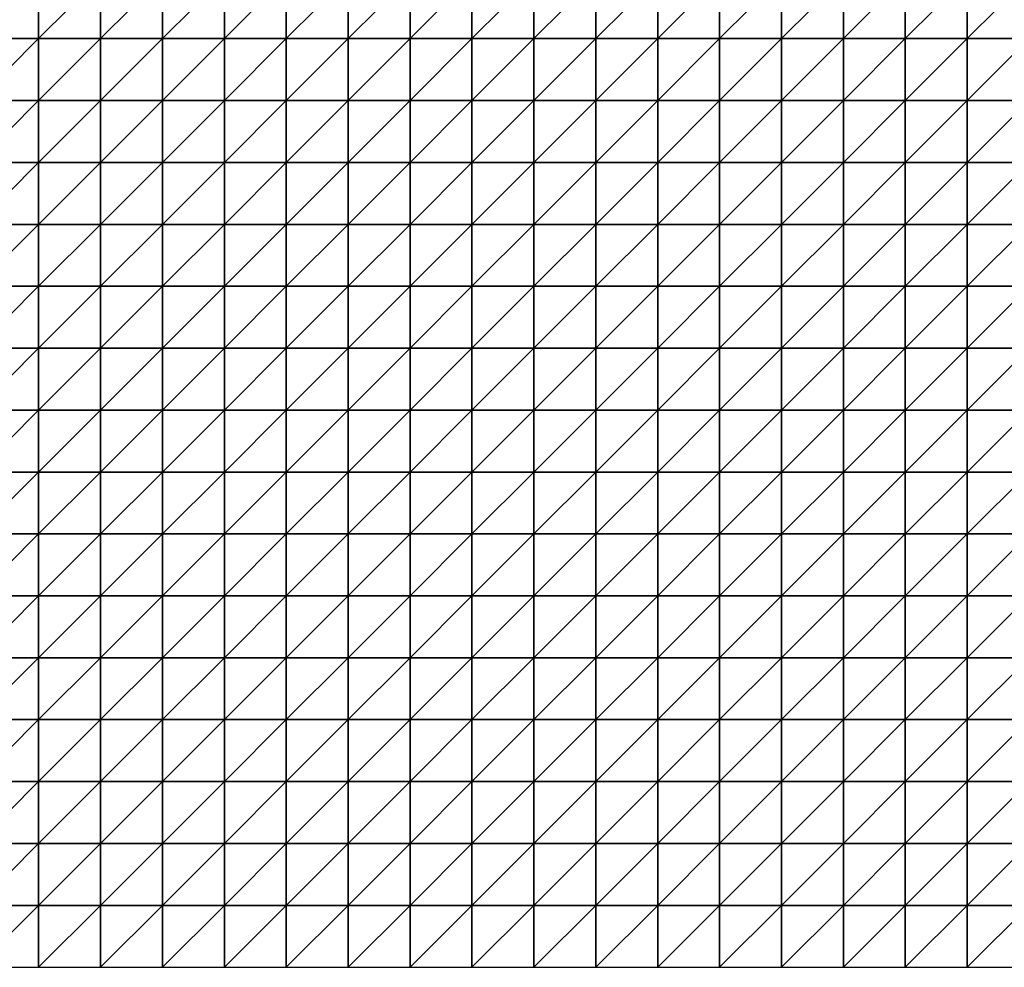
# Model space of a CAD drawing. Units: metres. Extents: x -5 to 5, y -5 to 5.
# Drawn here: x -2.55 to 0.1, y -5 to -2.45 of the extents above; entities that cross this region are included whole.
import ezdxf

# ---------------------------------------------------------------- set-up
doc = ezdxf.new("R2010")
doc.units = ezdxf.units.M
doc.layers.add('72_OFML_INSERT', color=7, linetype='Continuous')
doc.layers.add('72_OFML_ROOM4_D3_R4_GROUND', color=7, linetype='Continuous')

# ---------------------------------------------------------------- blocks, each defined once
blk = doc.blocks.new('72OFML_ROOM431332511850000')
mesh = blk.add_polyface()
corners = [(1.3333, -7), (1.3333, -6.8333), (1.1667, -7), (1.3333, -7.1667), (1.1667, -7.1667), (1.3333, -7.3333), (1.1667, -7.3333), (1.3333, -7.5), (1.1667, -7.5), (1.5, -6.8333), (1.5, -7), (1.5, -7.1667), (1.5, -7.3333), (1.5, -7.5), (1.6667, -6.8333), (1.6667, -7), (1.6667, -7.1667), (1.6667, -7.3333), (1.6667, -7.5), (1.8333, -6.8333), (1.8333, -7), (1.8333, -7.1667), (1.8333, -7.3333), (1.8333, -7.5), (2, -7), (2, -6.8333), (2, -7.1667), (2, -7.3333), (2, -7.5), (2.1667, -7), (2.1667, -6.8333), (2.1667, -7.1667), (2.1667, -7.3333), (2.1667, -7.5), (2.3333, -7), (2.3333, -6.8333), (2.3333, -7.1667), (2.3333, -7.3333), (2.3333, -7.5), (2.5, -7), (2.5, -6.8333), (2.5, -7.1667), (2.5, -7.3333), (2.5, -7.5)]
mesh.append_faces([[corners[k] for k in face] for face in [(0, 9, 1), (3, 10, 0), (5, 11, 3), (7, 12, 5), (10, 14, 9), (11, 15, 10), (12, 16, 11), (13, 17, 12), (15, 19, 14), (16, 20, 15), (17, 21, 16), (18, 22, 17), (21, 24, 20), (22, 26, 21), (23, 27, 22), (26, 29, 24), (27, 31, 26), (28, 32, 27), (31, 34, 29), (32, 36, 31), (33, 37, 32), (36, 39, 34), (37, 41, 36), (38, 42, 37)]], dxfattribs={"vtx0": -1})
mesh.append_faces([[corners[k] for k in face] for face in [(0, 1, 2), (3, 0, 4), (5, 3, 6), (7, 5, 8), (10, 9, 0), (11, 10, 3), (12, 11, 5), (13, 12, 7), (15, 14, 10), (16, 15, 11), (17, 16, 12), (18, 17, 13), (20, 19, 15), (21, 20, 16), (22, 21, 17), (23, 22, 18), (24, 25, 20), (26, 24, 21), (27, 26, 22), (28, 27, 23), (29, 30, 24), (31, 29, 26), (32, 31, 27), (33, 32, 28), (34, 35, 29), (36, 34, 31), (37, 36, 32), (38, 37, 33), (39, 40, 34), (41, 39, 36), (42, 41, 37), (43, 42, 38)]], dxfattribs={"vtx1": -1})
mesh = blk.add_polyface()
corners = [(2.5, -7), (2.6667, -6.8333), (2.5, -6.8333), (2.6667, -7), (2.5, -7.1667), (2.6667, -7.1667), (2.5, -7.3333), (2.6667, -7.3333), (2.5, -7.5), (2.6667, -7.5), (2.8333, -6.8333), (2.8333, -7), (2.8333, -7.1667), (2.8333, -7.3333), (2.8333, -7.5), (3, -6.8333), (3, -7), (3, -7.1667), (3, -7.3333), (3, -7.5), (3.1667, -6.8333), (3.1667, -7), (3.1667, -7.1667), (3.1667, -7.3333), (3.1667, -7.5), (3.3333, -7), (3.3333, -6.8333), (3.3333, -7.1667), (3.3333, -7.3333), (3.3333, -7.5), (3.5, -7), (3.5, -6.8333), (3.5, -7.1667), (3.5, -7.3333), (3.5, -7.5), (3.6667, -7), (3.6667, -6.8333), (3.6667, -7.1667), (3.6667, -7.3333), (3.6667, -7.5), (3.8333, -7), (3.8333, -7.1667), (3.8333, -7.3333)]
mesh.append_faces([[corners[k] for k in face] for face in [(0, 1, 2), (4, 3, 0), (6, 5, 4), (8, 7, 6), (3, 10, 1), (5, 11, 3), (7, 12, 5), (9, 13, 7), (11, 15, 10), (12, 16, 11), (13, 17, 12), (14, 18, 13), (16, 20, 15), (17, 21, 16), (18, 22, 17), (19, 23, 18), (22, 25, 21), (23, 27, 22), (24, 28, 23), (27, 30, 25), (28, 32, 27), (29, 33, 28), (32, 35, 30), (33, 37, 32), (34, 38, 33), (37, 40, 35), (38, 41, 37), (39, 42, 38)]], dxfattribs={"vtx0": -1})
mesh.append_faces([[corners[k] for k in face] for face in [(3, 1, 0), (5, 3, 4), (7, 5, 6), (9, 7, 8), (11, 10, 3), (12, 11, 5), (13, 12, 7), (14, 13, 9), (16, 15, 11), (17, 16, 12), (18, 17, 13), (19, 18, 14), (21, 20, 16), (22, 21, 17), (23, 22, 18), (24, 23, 19), (25, 26, 21), (27, 25, 22), (28, 27, 23), (29, 28, 24), (30, 31, 25), (32, 30, 27), (33, 32, 28), (34, 33, 29), (35, 36, 30), (37, 35, 32), (38, 37, 33), (39, 38, 34)]], dxfattribs={"vtx1": -1})
mesh = blk.add_polyface()
corners = [(3.8333, -7), (3.8333, -6.8333), (3.6667, -7), (3.8333, -7.1667), (3.6667, -7.1667), (3.8333, -7.3333), (3.6667, -7.3333), (3.8333, -7.5), (3.6667, -7.5), (4, -6.8333), (4, -7), (4, -7.1667), (4, -7.3333), (4, -7.5), (4.1667, -6.8333), (4.1667, -7), (4.1667, -7.1667), (4.1667, -7.3333), (4.1667, -7.5), (4.3333, -6.8333), (4.3333, -7), (4.3333, -7.1667), (4.3333, -7.3333), (4.3333, -7.5), (4.5, -7), (4.5, -6.8333), (4.5, -7.1667), (4.5, -7.3333), (4.5, -7.5), (4.6667, -7), (4.6667, -6.8333), (4.6667, -7.1667), (4.6667, -7.3333), (4.6667, -7.5), (4.8333, -7), (4.8333, -6.8333), (4.8333, -7.1667), (4.8333, -7.3333), (4.8333, -7.5), (5, -7), (5, -6.8333), (5, -7.1667), (5, -7.3333), (5, -7.5)]
mesh.append_faces([[corners[k] for k in face] for face in [(0, 9, 1), (3, 10, 0), (5, 11, 3), (7, 12, 5), (10, 14, 9), (11, 15, 10), (12, 16, 11), (13, 17, 12), (15, 19, 14), (16, 20, 15), (17, 21, 16), (18, 22, 17), (21, 24, 20), (22, 26, 21), (23, 27, 22), (26, 29, 24), (27, 31, 26), (28, 32, 27), (31, 34, 29), (32, 36, 31), (33, 37, 32), (36, 39, 34), (37, 41, 36), (38, 42, 37)]], dxfattribs={"vtx0": -1})
mesh.append_faces([[corners[k] for k in face] for face in [(0, 1, 2), (3, 0, 4), (5, 3, 6), (7, 5, 8), (10, 9, 0), (11, 10, 3), (12, 11, 5), (13, 12, 7), (15, 14, 10), (16, 15, 11), (17, 16, 12), (18, 17, 13), (20, 19, 15), (21, 20, 16), (22, 21, 17), (23, 22, 18), (24, 25, 20), (26, 24, 21), (27, 26, 22), (28, 27, 23), (29, 30, 24), (31, 29, 26), (32, 31, 27), (33, 32, 28), (34, 35, 29), (36, 34, 31), (37, 36, 32), (38, 37, 33), (39, 40, 34), (41, 39, 36), (42, 41, 37), (43, 42, 38)]], dxfattribs={"vtx1": -1})
mesh = blk.add_polyface()
corners = [(5, -7), (5.1667, -6.8333), (5, -6.8333), (5.1667, -7), (5, -7.1667), (5.1667, -7.1667), (5, -7.3333), (5.1667, -7.3333), (5, -7.5), (5.1667, -7.5), (5.3333, -6.8333), (5.3333, -7), (5.3333, -7.1667), (5.3333, -7.3333), (5.3333, -7.5), (5.5, -6.8333), (5.5, -7), (5.5, -7.1667), (5.5, -7.3333), (5.5, -7.5), (5.6667, -7), (5.6667, -6.8333), (5.6667, -7.1667), (5.6667, -7.3333), (5.6667, -7.5), (5.8333, -7), (5.8333, -6.8333), (5.8333, -7.1667), (5.8333, -7.3333), (5.8333, -7.5), (6, -6.8333), (6, -7), (6, -7.1667), (6, -7.3333), (6, -7.5), (6.1667, -7), (6.1667, -6.8333), (6.1667, -7.1667), (6.1667, -7.3333), (6.1667, -7.5), (6.3333, -7), (6.3333, -7.1667), (6.3333, -7.3333)]
mesh.append_faces([[corners[k] for k in face] for face in [(0, 1, 2), (4, 3, 0), (6, 5, 4), (8, 7, 6), (3, 10, 1), (5, 11, 3), (7, 12, 5), (9, 13, 7), (11, 15, 10), (12, 16, 11), (13, 17, 12), (14, 18, 13), (17, 20, 16), (18, 22, 17), (19, 23, 18), (22, 25, 20), (23, 27, 22), (24, 28, 23), (25, 30, 26), (27, 31, 25), (28, 32, 27), (29, 33, 28), (32, 35, 31), (33, 37, 32), (34, 38, 33), (37, 40, 35), (38, 41, 37), (39, 42, 38)]], dxfattribs={"vtx0": -1})
mesh.append_faces([[corners[k] for k in face] for face in [(3, 1, 0), (5, 3, 4), (7, 5, 6), (9, 7, 8), (11, 10, 3), (12, 11, 5), (13, 12, 7), (14, 13, 9), (16, 15, 11), (17, 16, 12), (18, 17, 13), (19, 18, 14), (20, 21, 16), (22, 20, 17), (23, 22, 18), (24, 23, 19), (25, 26, 20), (27, 25, 22), (28, 27, 23), (29, 28, 24), (31, 30, 25), (32, 31, 27), (33, 32, 28), (34, 33, 29), (35, 36, 31), (37, 35, 32), (38, 37, 33), (39, 38, 34)]], dxfattribs={"vtx1": -1})
mesh = blk.add_polyface()
corners = [(1.3333, -7.6667), (1.3333, -7.5), (1.1667, -7.6667), (1.3333, -7.8333), (1.1667, -7.8333), (1.3333, -8), (1.1667, -8), (1.5, -7.5), (1.5, -7.6667), (1.5, -7.8333), (1.5, -8), (1.3333, -8.1667), (1.6667, -7.5), (1.6667, -7.6667), (1.6667, -7.8333), (1.6667, -8), (1.5, -8.1667), (1.8333, -7.5), (1.8333, -7.6667), (1.8333, -7.8333), (1.8333, -8), (1.6667, -8.1667), (1.8333, -8.1667), (2, -7.5), (2, -7.6667), (2, -7.8333), (2, -8), (2, -8.1667), (2.1667, -7.5), (2.1667, -7.6667), (2.1667, -7.8333), (2.1667, -8), (2.1667, -8.1667), (2.3333, -7.5), (2.3333, -7.6667), (2.3333, -7.8333), (2.3333, -8), (2.3333, -8.1667), (2.5, -7.5), (2.5, -7.6667), (2.5, -7.8333), (2.5, -8), (2.5, -8.1667)]
mesh.append_faces([[corners[k] for k in face] for face in [(0, 7, 1), (3, 8, 0), (5, 9, 3), (11, 10, 5), (8, 12, 7), (9, 13, 8), (10, 14, 9), (16, 15, 10), (13, 17, 12), (14, 18, 13), (15, 19, 14), (21, 20, 15), (18, 23, 17), (19, 24, 18), (20, 25, 19), (22, 26, 20), (24, 28, 23), (25, 29, 24), (26, 30, 25), (27, 31, 26), (29, 33, 28), (30, 34, 29), (31, 35, 30), (32, 36, 31), (34, 38, 33), (35, 39, 34), (36, 40, 35), (37, 41, 36)]], dxfattribs={"vtx0": -1})
mesh.append_faces([[corners[k] for k in face] for face in [(0, 1, 2), (3, 0, 4), (5, 3, 6), (8, 7, 0), (9, 8, 3), (10, 9, 5), (13, 12, 8), (14, 13, 9), (15, 14, 10), (18, 17, 13), (19, 18, 14), (20, 19, 15), (22, 20, 21), (24, 23, 18), (25, 24, 19), (26, 25, 20), (27, 26, 22), (29, 28, 24), (30, 29, 25), (31, 30, 26), (32, 31, 27), (34, 33, 29), (35, 34, 30), (36, 35, 31), (37, 36, 32), (39, 38, 34), (40, 39, 35), (41, 40, 36), (42, 41, 37)]], dxfattribs={"vtx1": -1})
mesh = blk.add_polyface()
corners = [(2.5, -7.6667), (2.6667, -7.5), (2.5, -7.5), (2.6667, -7.6667), (2.5, -7.8333), (2.6667, -7.8333), (2.5, -8), (2.6667, -8), (2.5, -8.1667), (2.8333, -7.5), (2.8333, -7.6667), (2.8333, -7.8333), (2.8333, -8), (2.6667, -8.1667), (3, -7.5), (3, -7.6667), (3, -7.8333), (3, -8), (2.8333, -8.1667), (3.1667, -7.5), (3.1667, -7.6667), (3.1667, -7.8333), (3.1667, -8), (3, -8.1667), (3.1667, -8.1667), (3.3333, -7.5), (3.3333, -7.6667), (3.3333, -7.8333), (3.3333, -8), (3.3333, -8.1667), (3.5, -7.5), (3.5, -7.6667), (3.5, -7.8333), (3.5, -8), (3.5, -8.1667), (3.6667, -7.5), (3.6667, -7.6667), (3.6667, -7.8333), (3.6667, -8), (3.6667, -8.1667), (3.8333, -7.5), (3.8333, -7.6667), (3.8333, -7.8333), (3.8333, -8)]
mesh.append_faces([[corners[k] for k in face] for face in [(0, 1, 2), (4, 3, 0), (6, 5, 4), (8, 7, 6), (3, 9, 1), (5, 10, 3), (7, 11, 5), (13, 12, 7), (10, 14, 9), (11, 15, 10), (12, 16, 11), (18, 17, 12), (15, 19, 14), (16, 20, 15), (17, 21, 16), (23, 22, 17), (20, 25, 19), (21, 26, 20), (22, 27, 21), (24, 28, 22), (26, 30, 25), (27, 31, 26), (28, 32, 27), (29, 33, 28), (31, 35, 30), (32, 36, 31), (33, 37, 32), (34, 38, 33), (36, 40, 35), (37, 41, 36), (38, 42, 37), (39, 43, 38)]], dxfattribs={"vtx0": -1})
mesh.append_faces([[corners[k] for k in face] for face in [(3, 1, 0), (5, 3, 4), (7, 5, 6), (10, 9, 3), (11, 10, 5), (12, 11, 7), (15, 14, 10), (16, 15, 11), (17, 16, 12), (20, 19, 15), (21, 20, 16), (22, 21, 17), (24, 22, 23), (26, 25, 20), (27, 26, 21), (28, 27, 22), (29, 28, 24), (31, 30, 26), (32, 31, 27), (33, 32, 28), (34, 33, 29), (36, 35, 31), (37, 36, 32), (38, 37, 33), (39, 38, 34)]], dxfattribs={"vtx1": -1})
mesh = blk.add_polyface()
corners = [(3.8333, -7.6667), (3.8333, -7.5), (3.6667, -7.6667), (3.8333, -7.8333), (3.6667, -7.8333), (3.8333, -8), (3.6667, -8), (4, -7.5), (4, -7.6667), (4, -7.8333), (4, -8), (3.8333, -8.1667), (4, -8.1667), (4.1667, -7.5), (4.1667, -7.6667), (4.1667, -7.8333), (4.1667, -8), (4.1667, -8.1667), (4.3333, -7.5), (4.3333, -7.6667), (4.3333, -7.8333), (4.3333, -8), (4.5, -7.5), (4.5, -7.6667), (4.5, -7.8333), (4.5, -8), (4.3333, -8.1667), (4.5, -8.1667), (4.6667, -7.5), (4.6667, -7.6667), (4.6667, -7.8333), (4.6667, -8), (4.6667, -8.1667), (4.8333, -7.5), (4.8333, -7.6667), (4.8333, -7.8333), (4.8333, -8), (5, -7.5), (5, -7.6667), (5, -7.8333), (5, -8), (4.8333, -8.1667), (5, -8.1667)]
mesh.append_faces([[corners[k] for k in face] for face in [(0, 7, 1), (3, 8, 0), (5, 9, 3), (11, 10, 5), (8, 13, 7), (9, 14, 8), (10, 15, 9), (12, 16, 10), (14, 18, 13), (15, 19, 14), (16, 20, 15), (17, 21, 16), (19, 22, 18), (20, 23, 19), (21, 24, 20), (26, 25, 21), (23, 28, 22), (24, 29, 23), (25, 30, 24), (27, 31, 25), (29, 33, 28), (30, 34, 29), (31, 35, 30), (32, 36, 31), (34, 37, 33), (35, 38, 34), (36, 39, 35), (41, 40, 36)]], dxfattribs={"vtx0": -1})
mesh.append_faces([[corners[k] for k in face] for face in [(0, 1, 2), (3, 0, 4), (5, 3, 6), (8, 7, 0), (9, 8, 3), (10, 9, 5), (12, 10, 11), (14, 13, 8), (15, 14, 9), (16, 15, 10), (17, 16, 12), (19, 18, 14), (20, 19, 15), (21, 20, 16), (23, 22, 19), (24, 23, 20), (25, 24, 21), (27, 25, 26), (29, 28, 23), (30, 29, 24), (31, 30, 25), (32, 31, 27), (34, 33, 29), (35, 34, 30), (36, 35, 31), (38, 37, 34), (39, 38, 35), (40, 39, 36), (42, 40, 41)]], dxfattribs={"vtx1": -1})
mesh = blk.add_polyface()
corners = [(5, -7.6667), (5.1667, -7.5), (5, -7.5), (5.1667, -7.6667), (5, -7.8333), (5.1667, -7.8333), (5, -8), (5.1667, -8), (5, -8.1667), (5.3333, -7.5), (5.3333, -7.6667), (5.3333, -7.8333), (5.3333, -8), (5.1667, -8.1667), (5.5, -7.5), (5.5, -7.6667), (5.5, -7.8333), (5.5, -8), (5.3333, -8.1667), (5.5, -8.1667), (5.6667, -7.5), (5.6667, -7.6667), (5.6667, -7.8333), (5.6667, -8), (5.6667, -8.1667), (5.8333, -7.5), (5.8333, -7.6667), (5.8333, -7.8333), (5.8333, -8), (5.8333, -8.1667), (6, -7.5), (6, -7.6667), (6, -7.8333), (6, -8), (6, -8.1667), (6.1667, -7.5), (6.1667, -7.6667), (6.1667, -7.8333), (6.1667, -8), (6.3333, -7.5), (6.3333, -7.6667), (6.3333, -7.8333), (6.1667, -8.1667), (6.3333, -8)]
mesh.append_faces([[corners[k] for k in face] for face in [(0, 1, 2), (4, 3, 0), (6, 5, 4), (8, 7, 6), (3, 9, 1), (5, 10, 3), (7, 11, 5), (13, 12, 7), (10, 14, 9), (11, 15, 10), (12, 16, 11), (18, 17, 12), (15, 20, 14), (16, 21, 15), (17, 22, 16), (19, 23, 17), (21, 25, 20), (22, 26, 21), (23, 27, 22), (24, 28, 23), (26, 30, 25), (27, 31, 26), (28, 32, 27), (29, 33, 28), (31, 35, 30), (32, 36, 31), (33, 37, 32), (34, 38, 33), (36, 39, 35), (37, 40, 36), (38, 41, 37), (42, 43, 38)]], dxfattribs={"vtx0": -1})
mesh.append_faces([[corners[k] for k in face] for face in [(3, 1, 0), (5, 3, 4), (7, 5, 6), (10, 9, 3), (11, 10, 5), (12, 11, 7), (15, 14, 10), (16, 15, 11), (17, 16, 12), (19, 17, 18), (21, 20, 15), (22, 21, 16), (23, 22, 17), (24, 23, 19), (26, 25, 21), (27, 26, 22), (28, 27, 23), (29, 28, 24), (31, 30, 26), (32, 31, 27), (33, 32, 28), (34, 33, 29), (36, 35, 31), (37, 36, 32), (38, 37, 33)]], dxfattribs={"vtx1": -1})
mesh = blk.add_polyface()
corners = [(1.3333, -8.1667), (1.3333, -8), (1.1667, -8.1667), (1.3333, -8.3333), (1.1667, -8.3333), (1.3333, -8.5), (1.1667, -8.5), (1.3333, -8.6667), (1.1667, -8.6667), (1.5, -8.1667), (1.5, -8), (1.5, -8.3333), (1.5, -8.5), (1.5, -8.6667), (1.3333, -8.8333), (1.6667, -8.1667), (1.6667, -8), (1.6667, -8.3333), (1.6667, -8.5), (1.6667, -8.6667), (1.5, -8.8333), (1.8333, -8.1667), (1.8333, -8.3333), (1.8333, -8.5), (1.8333, -8.6667), (1.6667, -8.8333), (2, -8.1667), (2, -8.3333), (2, -8.5), (2, -8.6667), (1.8333, -8.8333), (2.1667, -8.1667), (2.1667, -8.3333), (2.1667, -8.5), (2.1667, -8.6667), (2, -8.8333), (2.3333, -8.1667), (2.3333, -8.3333), (2.3333, -8.5), (2.3333, -8.6667), (2.1667, -8.8333), (2.5, -8.1667), (2.5, -8.3333), (2.5, -8.5), (2.5, -8.6667), (2.3333, -8.8333), (2.5, -8.8333)]
mesh.append_faces([[corners[k] for k in face] for face in [(3, 9, 0), (5, 11, 3), (7, 12, 5), (14, 13, 7), (11, 15, 9), (12, 17, 11), (13, 18, 12), (20, 19, 13), (17, 21, 15), (18, 22, 17), (19, 23, 18), (25, 24, 19), (22, 26, 21), (23, 27, 22), (24, 28, 23), (30, 29, 24), (27, 31, 26), (28, 32, 27), (29, 33, 28), (35, 34, 29), (32, 36, 31), (33, 37, 32), (34, 38, 33), (40, 39, 34), (37, 41, 36), (38, 42, 37), (39, 43, 38), (45, 44, 39)]], dxfattribs={"vtx0": -1})
mesh.append_faces([[corners[k] for k in face] for face in [(0, 1, 2), (3, 0, 4), (5, 3, 6), (7, 5, 8), (9, 10, 0), (11, 9, 3), (12, 11, 5), (13, 12, 7), (15, 16, 9), (17, 15, 11), (18, 17, 12), (19, 18, 13), (22, 21, 17), (23, 22, 18), (24, 23, 19), (27, 26, 22), (28, 27, 23), (29, 28, 24), (32, 31, 27), (33, 32, 28), (34, 33, 29), (37, 36, 32), (38, 37, 33), (39, 38, 34), (42, 41, 37), (43, 42, 38), (44, 43, 39), (46, 44, 45)]], dxfattribs={"vtx1": -1})
mesh = blk.add_polyface()
corners = [(2.6667, -8.1667), (2.6667, -8), (2.5, -8.1667), (2.5, -8.3333), (2.6667, -8.3333), (2.5, -8.5), (2.6667, -8.5), (2.5, -8.6667), (2.6667, -8.6667), (2.5, -8.8333), (2.8333, -8.1667), (2.8333, -8), (2.8333, -8.3333), (2.8333, -8.5), (2.8333, -8.6667), (2.6667, -8.8333), (3, -8.1667), (3, -8), (3, -8.3333), (3, -8.5), (3, -8.6667), (2.8333, -8.8333), (3.1667, -8.1667), (3.1667, -8.3333), (3.1667, -8.5), (3.1667, -8.6667), (3, -8.8333), (3.3333, -8.1667), (3.3333, -8.3333), (3.3333, -8.5), (3.3333, -8.6667), (3.1667, -8.8333), (3.5, -8.1667), (3.5, -8.3333), (3.5, -8.5), (3.5, -8.6667), (3.3333, -8.8333), (3.6667, -8.1667), (3.6667, -8.3333), (3.6667, -8.5), (3.6667, -8.6667), (3.5, -8.8333), (3.8333, -8.1667), (3.8333, -8.3333), (3.8333, -8.5), (3.6667, -8.8333), (3.8333, -8.6667)]
mesh.append_faces([[corners[k] for k in face] for face in [(3, 0, 2), (5, 4, 3), (7, 6, 5), (9, 8, 7), (4, 10, 0), (6, 12, 4), (8, 13, 6), (15, 14, 8), (12, 16, 10), (13, 18, 12), (14, 19, 13), (21, 20, 14), (18, 22, 16), (19, 23, 18), (20, 24, 19), (26, 25, 20), (23, 27, 22), (24, 28, 23), (25, 29, 24), (31, 30, 25), (28, 32, 27), (29, 33, 28), (30, 34, 29), (36, 35, 30), (33, 37, 32), (34, 38, 33), (35, 39, 34), (41, 40, 35), (38, 42, 37), (39, 43, 38), (40, 44, 39), (45, 46, 40)]], dxfattribs={"vtx0": -1})
mesh.append_faces([[corners[k] for k in face] for face in [(0, 1, 2), (4, 0, 3), (6, 4, 5), (8, 6, 7), (10, 11, 0), (12, 10, 4), (13, 12, 6), (14, 13, 8), (16, 17, 10), (18, 16, 12), (19, 18, 13), (20, 19, 14), (23, 22, 18), (24, 23, 19), (25, 24, 20), (28, 27, 23), (29, 28, 24), (30, 29, 25), (33, 32, 28), (34, 33, 29), (35, 34, 30), (38, 37, 33), (39, 38, 34), (40, 39, 35)]], dxfattribs={"vtx1": -1})
mesh = blk.add_polyface()
corners = [(3.8333, -8.1667), (3.8333, -8), (3.6667, -8.1667), (3.8333, -8.3333), (3.6667, -8.3333), (3.8333, -8.5), (3.6667, -8.5), (3.8333, -8.6667), (3.6667, -8.6667), (4, -8.1667), (4, -8.3333), (4, -8.5), (4, -8.6667), (3.8333, -8.8333), (4.1667, -8.1667), (4.1667, -8.3333), (4.1667, -8.5), (4.1667, -8.6667), (4, -8.8333), (4.3333, -8.1667), (4.3333, -8), (4.3333, -8.3333), (4.3333, -8.5), (4.3333, -8.6667), (4.1667, -8.8333), (4.5, -8.1667), (4.5, -8.3333), (4.5, -8.5), (4.5, -8.6667), (4.3333, -8.8333), (4.6667, -8.1667), (4.6667, -8.3333), (4.6667, -8.5), (4.6667, -8.6667), (4.5, -8.8333), (4.8333, -8.1667), (4.8333, -8), (4.8333, -8.3333), (4.8333, -8.5), (4.8333, -8.6667), (4.6667, -8.8333), (4.8333, -8.8333), (5, -8.1667), (5, -8.3333), (5, -8.5), (5, -8.6667)]
mesh.append_faces([[corners[k] for k in face] for face in [(3, 9, 0), (5, 10, 3), (7, 11, 5), (13, 12, 7), (10, 14, 9), (11, 15, 10), (12, 16, 11), (18, 17, 12), (15, 19, 14), (16, 21, 15), (17, 22, 16), (24, 23, 17), (21, 25, 19), (22, 26, 21), (23, 27, 22), (29, 28, 23), (26, 30, 25), (27, 31, 26), (28, 32, 27), (34, 33, 28), (31, 35, 30), (32, 37, 31), (33, 38, 32), (40, 39, 33), (37, 42, 35), (38, 43, 37), (39, 44, 38), (41, 45, 39)]], dxfattribs={"vtx0": -1})
mesh.append_faces([[corners[k] for k in face] for face in [(0, 1, 2), (3, 0, 4), (5, 3, 6), (7, 5, 8), (10, 9, 3), (11, 10, 5), (12, 11, 7), (15, 14, 10), (16, 15, 11), (17, 16, 12), (19, 20, 14), (21, 19, 15), (22, 21, 16), (23, 22, 17), (26, 25, 21), (27, 26, 22), (28, 27, 23), (31, 30, 26), (32, 31, 27), (33, 32, 28), (35, 36, 30), (37, 35, 31), (38, 37, 32), (39, 38, 33), (41, 39, 40), (43, 42, 37), (44, 43, 38), (45, 44, 39)]], dxfattribs={"vtx1": -1})
mesh = blk.add_polyface()
corners = [(5.1667, -8.1667), (5.1667, -8), (5, -8.1667), (5, -8.3333), (5.1667, -8.3333), (5, -8.5), (5.1667, -8.5), (5, -8.6667), (5.1667, -8.6667), (5, -8.8333), (5.3333, -8.1667), (5.3333, -8), (5.3333, -8.3333), (5.3333, -8.5), (5.3333, -8.6667), (5.1667, -8.8333), (5.5, -8.1667), (5.5, -8.3333), (5.5, -8.5), (5.5, -8.6667), (5.3333, -8.8333), (5.6667, -8.1667), (5.6667, -8.3333), (5.6667, -8.5), (5.6667, -8.6667), (5.5, -8.8333), (5.8333, -8.1667), (5.8333, -8.3333), (5.8333, -8.5), (5.8333, -8.6667), (5.6667, -8.8333), (6, -8.1667), (6, -8.3333), (6, -8.5), (6, -8.6667), (5.8333, -8.8333), (6.1667, -8.1667), (6.1667, -8), (6.1667, -8.3333), (6.1667, -8.5), (6.1667, -8.6667), (6, -8.8333), (6.3333, -8.1667), (6.3333, -8.3333), (6.3333, -8.5), (6.1667, -8.8333), (6.3333, -8.6667)]
mesh.append_faces([[corners[k] for k in face] for face in [(3, 0, 2), (5, 4, 3), (7, 6, 5), (9, 8, 7), (4, 10, 0), (6, 12, 4), (8, 13, 6), (15, 14, 8), (12, 16, 10), (13, 17, 12), (14, 18, 13), (20, 19, 14), (17, 21, 16), (18, 22, 17), (19, 23, 18), (25, 24, 19), (22, 26, 21), (23, 27, 22), (24, 28, 23), (30, 29, 24), (27, 31, 26), (28, 32, 27), (29, 33, 28), (35, 34, 29), (32, 36, 31), (33, 38, 32), (34, 39, 33), (41, 40, 34), (38, 42, 36), (39, 43, 38), (40, 44, 39), (45, 46, 40)]], dxfattribs={"vtx0": -1})
mesh.append_faces([[corners[k] for k in face] for face in [(0, 1, 2), (4, 0, 3), (6, 4, 5), (8, 6, 7), (10, 11, 0), (12, 10, 4), (13, 12, 6), (14, 13, 8), (17, 16, 12), (18, 17, 13), (19, 18, 14), (22, 21, 17), (23, 22, 18), (24, 23, 19), (27, 26, 22), (28, 27, 23), (29, 28, 24), (32, 31, 27), (33, 32, 28), (34, 33, 29), (36, 37, 31), (38, 36, 32), (39, 38, 33), (40, 39, 34)]], dxfattribs={"vtx1": -1})
mesh = blk.add_polyface()
corners = [(2, -8.8333), (2, -8.6667), (1.8333, -8.8333), (1.8333, -9), (2, -9), (2, -9.1667), (1.8333, -9.1667), (2, -9.3333), (1.8333, -9.3333), (2, -9.5), (1.8333, -9.5), (1.8333, -9.6667), (2, -9.6667), (1.8333, -9.8333), (2, -9.8333), (1.8333, -10), (2, -10), (2.1667, -8.8333), (2.1667, -8.6667), (2.1667, -9), (2.1667, -9.1667), (2.1667, -9.3333), (2.1667, -9.5), (2.1667, -9.6667), (2.1667, -9.8333), (2.1667, -10), (2.3333, -8.8333), (2.3333, -8.6667), (2.3333, -9), (2.3333, -9.1667), (2.3333, -9.3333), (2.3333, -9.5), (2.3333, -9.6667), (2.3333, -9.8333), (2.3333, -10), (2.5, -8.8333), (2.5, -9), (2.5, -9.1667), (2.5, -9.3333), (2.5, -9.5), (2.5, -9.6667), (2.5, -9.8333), (2.5, -10)]
mesh.append_faces([[corners[k] for k in face] for face in [(3, 0, 2), (11, 9, 10), (13, 12, 11), (15, 14, 13), (4, 17, 0), (5, 19, 4), (7, 20, 5), (9, 21, 7), (12, 22, 9), (14, 23, 12), (16, 24, 14), (19, 26, 17), (20, 28, 19), (21, 29, 20), (22, 30, 21), (23, 31, 22), (24, 32, 23), (25, 33, 24), (28, 35, 26), (29, 36, 28), (30, 37, 29), (31, 38, 30), (32, 39, 31), (33, 40, 32), (34, 41, 33)]], dxfattribs={"vtx0": -1})
mesh.append_faces([[corners[k] for k in face] for face in [(0, 1, 2), (4, 0, 3), (5, 4, 6), (7, 5, 8), (9, 7, 10), (12, 9, 11), (14, 12, 13), (16, 14, 15), (17, 18, 0), (19, 17, 4), (20, 19, 5), (21, 20, 7), (22, 21, 9), (23, 22, 12), (24, 23, 14), (25, 24, 16), (26, 27, 17), (28, 26, 19), (29, 28, 20), (30, 29, 21), (31, 30, 22), (32, 31, 23), (33, 32, 24), (34, 33, 25), (36, 35, 28), (37, 36, 29), (38, 37, 30), (39, 38, 31), (40, 39, 32), (41, 40, 33), (42, 41, 34)]], dxfattribs={"vtx1": -1})
mesh = blk.add_polyface()
corners = [(2.6667, -8.8333), (2.6667, -8.6667), (2.5, -8.8333), (2.5, -9), (2.6667, -9), (2.5, -9.1667), (2.6667, -9.1667), (2.5, -9.3333), (2.6667, -9.3333), (2.5, -9.5), (2.6667, -9.5), (2.5, -9.6667), (2.6667, -9.6667), (2.5, -9.8333), (2.6667, -9.8333), (2.5, -10), (2.6667, -10), (2.8333, -8.8333), (2.8333, -8.6667), (2.8333, -9), (2.8333, -9.1667), (2.8333, -9.3333), (2.8333, -9.5), (2.8333, -9.6667), (2.8333, -9.8333), (2.8333, -10), (3, -8.8333), (3, -8.6667), (3, -9), (3, -9.1667), (3, -9.3333), (3, -9.5), (3, -9.6667), (3, -9.8333), (3, -10), (3.1667, -8.8333), (3.1667, -8.6667), (3.1667, -9), (3.1667, -9.1667), (3.1667, -9.3333), (3.1667, -9.5), (3.1667, -9.6667), (3.1667, -9.8333), (3.1667, -10)]
mesh.append_faces([[corners[k] for k in face] for face in [(3, 0, 2), (5, 4, 3), (7, 6, 5), (9, 8, 7), (11, 10, 9), (13, 12, 11), (15, 14, 13), (4, 17, 0), (6, 19, 4), (8, 20, 6), (10, 21, 8), (12, 22, 10), (14, 23, 12), (16, 24, 14), (19, 26, 17), (20, 28, 19), (21, 29, 20), (22, 30, 21), (23, 31, 22), (24, 32, 23), (25, 33, 24), (28, 35, 26), (29, 37, 28), (30, 38, 29), (31, 39, 30), (32, 40, 31), (33, 41, 32), (34, 42, 33)]], dxfattribs={"vtx0": -1})
mesh.append_faces([[corners[k] for k in face] for face in [(0, 1, 2), (4, 0, 3), (6, 4, 5), (8, 6, 7), (10, 8, 9), (12, 10, 11), (14, 12, 13), (16, 14, 15), (17, 18, 0), (19, 17, 4), (20, 19, 6), (21, 20, 8), (22, 21, 10), (23, 22, 12), (24, 23, 14), (25, 24, 16), (26, 27, 17), (28, 26, 19), (29, 28, 20), (30, 29, 21), (31, 30, 22), (32, 31, 23), (33, 32, 24), (34, 33, 25), (35, 36, 26), (37, 35, 28), (38, 37, 29), (43, 42, 34)]], dxfattribs={"vtx1": -1})
mesh = blk.add_polyface()
corners = [(3.1667, -9.3333), (3.1667, -9.1667), (3, -9.3333), (3.1667, -9.5), (3, -9.5), (3.1667, -9.6667), (3, -9.6667), (3.1667, -9.8333), (3, -9.8333), (3.3333, -8.8333), (3.3333, -8.6667), (3.1667, -8.8333), (3.1667, -9), (3.3333, -9), (3.3333, -9.1667), (3.3333, -9.3333), (3.3333, -9.5), (3.3333, -9.6667), (3.3333, -9.8333), (3.1667, -10), (3.3333, -10), (3.5, -8.8333), (3.5, -8.6667), (3.5, -9), (3.5, -9.1667), (3.5, -9.3333), (3.5, -9.5), (3.5, -9.6667), (3.5, -9.8333), (3.5, -10), (3.6667, -8.8333), (3.6667, -8.6667), (3.6667, -9), (3.6667, -9.1667), (3.6667, -9.3333), (3.6667, -9.5), (3.6667, -9.6667), (3.6667, -9.8333), (3.6667, -10), (3.8333, -8.8333), (3.8333, -9), (3.8333, -9.1667), (3.8333, -9.3333), (3.8333, -9.5), (3.8333, -9.6667), (3.8333, -9.8333)]
mesh.append_faces([[corners[k] for k in face] for face in [(12, 9, 11), (1, 13, 12), (0, 14, 1), (3, 15, 0), (5, 16, 3), (7, 17, 5), (19, 18, 7), (13, 21, 9), (14, 23, 13), (15, 24, 14), (16, 25, 15), (17, 26, 16), (18, 27, 17), (20, 28, 18), (23, 30, 21), (24, 32, 23), (25, 33, 24), (26, 34, 25), (27, 35, 26), (28, 36, 27), (29, 37, 28), (32, 39, 30), (33, 40, 32), (34, 41, 33), (35, 42, 34), (36, 43, 35), (37, 44, 36), (38, 45, 37)]], dxfattribs={"vtx0": -1})
mesh.append_faces([[corners[k] for k in face] for face in [(0, 1, 2), (3, 0, 4), (5, 3, 6), (7, 5, 8), (9, 10, 11), (13, 9, 12), (14, 13, 1), (15, 14, 0), (16, 15, 3), (17, 16, 5), (18, 17, 7), (20, 18, 19), (21, 22, 9), (23, 21, 13), (24, 23, 14), (25, 24, 15), (26, 25, 16), (27, 26, 17), (28, 27, 18), (29, 28, 20), (30, 31, 21), (32, 30, 23), (33, 32, 24), (34, 33, 25), (35, 34, 26), (36, 35, 27), (37, 36, 28), (38, 37, 29)]], dxfattribs={"vtx1": -1})
mesh = blk.add_polyface()
corners = [(3.8333, -8.8333), (3.8333, -8.6667), (3.6667, -8.8333), (3.8333, -9), (3.6667, -9), (3.8333, -9.1667), (3.6667, -9.1667), (3.8333, -9.3333), (3.6667, -9.3333), (3.8333, -9.5), (3.6667, -9.5), (3.8333, -9.6667), (3.6667, -9.6667), (3.8333, -9.8333), (3.6667, -9.8333), (3.8333, -10), (3.6667, -10), (4, -8.8333), (4, -8.6667), (4, -9), (4, -9.1667), (4, -9.3333), (4, -9.5), (4, -9.6667), (4, -9.8333), (4, -10), (4.1667, -8.8333), (4.1667, -8.6667), (4.1667, -9), (4.1667, -9.1667), (4.1667, -9.3333), (4.1667, -9.5), (4.1667, -9.6667), (4.1667, -9.8333), (4.1667, -10), (4.3333, -8.8333), (4.3333, -8.6667), (4.3333, -9), (4.3333, -9.1667), (4.3333, -9.3333), (4.3333, -9.5), (4.3333, -9.6667), (4.3333, -9.8333), (4.3333, -10), (4.5, -8.8333), (4.5, -9), (4.5, -9.3333)]
mesh.append_faces([[corners[k] for k in face] for face in [(3, 17, 0), (5, 19, 3), (7, 20, 5), (9, 21, 7), (11, 22, 9), (13, 23, 11), (15, 24, 13), (19, 26, 17), (20, 28, 19), (21, 29, 20), (22, 30, 21), (23, 31, 22), (24, 32, 23), (25, 33, 24), (28, 35, 26), (29, 37, 28), (30, 38, 29), (31, 39, 30), (32, 40, 31), (33, 41, 32), (34, 42, 33), (37, 44, 35), (38, 45, 37), (40, 46, 39)]], dxfattribs={"vtx0": -1})
mesh.append_faces([[corners[k] for k in face] for face in [(0, 1, 2), (3, 0, 4), (5, 3, 6), (7, 5, 8), (9, 7, 10), (11, 9, 12), (13, 11, 14), (15, 13, 16), (17, 18, 0), (19, 17, 3), (20, 19, 5), (21, 20, 7), (22, 21, 9), (23, 22, 11), (24, 23, 13), (25, 24, 15), (26, 27, 17), (28, 26, 19), (29, 28, 20), (30, 29, 21), (31, 30, 22), (32, 31, 23), (33, 32, 24), (34, 33, 25), (35, 36, 26), (37, 35, 28), (38, 37, 29), (39, 38, 30), (40, 39, 31), (41, 40, 32), (42, 41, 33), (43, 42, 34)]], dxfattribs={"vtx1": -1})
mesh = blk.add_polyface()
corners = [(4.5, -8.8333), (4.5, -8.6667), (4.3333, -8.8333), (4.5, -9), (4.3333, -9), (4.5, -9.1667), (4.3333, -9.1667), (4.3333, -9.3333), (4.5, -9.3333), (4.5, -9.5), (4.3333, -9.5), (4.3333, -9.6667), (4.5, -9.6667), (4.3333, -9.8333), (4.5, -9.8333), (4.3333, -10), (4.5, -10), (4.6667, -8.8333), (4.6667, -8.6667), (4.6667, -9), (4.6667, -9.1667), (4.6667, -9.3333), (4.6667, -9.5), (4.6667, -9.6667), (4.6667, -9.8333), (4.6667, -10), (4.8333, -8.8333), (4.8333, -9), (4.8333, -9.1667), (4.8333, -9.3333), (4.8333, -9.5), (4.8333, -9.6667), (4.8333, -9.8333), (4.8333, -10), (5, -8.8333), (5, -8.6667), (5, -9), (5, -9.1667), (5, -9.3333), (5, -9.5), (5, -9.6667), (5, -9.8333), (5, -10)]
mesh.append_faces([[corners[k] for k in face] for face in [(7, 5, 6), (11, 9, 10), (13, 12, 11), (15, 14, 13), (3, 17, 0), (5, 19, 3), (8, 20, 5), (9, 21, 8), (12, 22, 9), (14, 23, 12), (16, 24, 14), (19, 26, 17), (20, 27, 19), (21, 28, 20), (22, 29, 21), (23, 30, 22), (24, 31, 23), (25, 32, 24), (27, 34, 26), (28, 36, 27), (29, 37, 28), (30, 38, 29), (31, 39, 30), (32, 40, 31), (33, 41, 32)]], dxfattribs={"vtx0": -1})
mesh.append_faces([[corners[k] for k in face] for face in [(0, 1, 2), (3, 0, 4), (5, 3, 6), (8, 5, 7), (9, 8, 10), (12, 9, 11), (14, 12, 13), (16, 14, 15), (17, 18, 0), (19, 17, 3), (20, 19, 5), (21, 20, 8), (22, 21, 9), (23, 22, 12), (24, 23, 14), (25, 24, 16), (27, 26, 19), (28, 27, 20), (29, 28, 21), (30, 29, 22), (31, 30, 23), (32, 31, 24), (33, 32, 25), (34, 35, 26), (36, 34, 27), (37, 36, 28), (38, 37, 29), (39, 38, 30), (40, 39, 31), (41, 40, 32), (42, 41, 33)]], dxfattribs={"vtx1": -1})
mesh = blk.add_polyface()
corners = [(5.1667, -8.8333), (5.1667, -8.6667), (5, -8.8333), (5, -9), (5.1667, -9), (5, -9.1667), (5.1667, -9.1667), (5, -9.3333), (5.1667, -9.3333), (5, -9.5), (5.1667, -9.5), (5, -9.6667), (5.1667, -9.6667), (5, -9.8333), (5.1667, -9.8333), (5, -10), (5.1667, -10), (5.3333, -8.8333), (5.3333, -8.6667), (5.3333, -9), (5.3333, -9.1667), (5.3333, -9.3333), (5.3333, -9.5), (5.3333, -9.6667), (5.3333, -9.8333), (5.3333, -10), (5.5, -8.8333), (5.5, -8.6667), (5.5, -9), (5.5, -9.1667), (5.5, -9.3333), (5.5, -9.5), (5.5, -9.6667), (5.5, -9.8333), (5.5, -10), (5.6667, -8.8333), (5.6667, -9), (5.6667, -9.1667), (5.6667, -9.3333), (5.6667, -9.5), (5.6667, -9.6667), (5.6667, -9.8333)]
mesh.append_faces([[corners[k] for k in face] for face in [(3, 0, 2), (5, 4, 3), (7, 6, 5), (9, 8, 7), (11, 10, 9), (13, 12, 11), (15, 14, 13), (4, 17, 0), (6, 19, 4), (8, 20, 6), (10, 21, 8), (12, 22, 10), (14, 23, 12), (16, 24, 14), (19, 26, 17), (20, 28, 19), (21, 29, 20), (22, 30, 21), (23, 31, 22), (24, 32, 23), (25, 33, 24), (28, 35, 26), (29, 36, 28), (30, 37, 29), (31, 38, 30), (32, 39, 31), (33, 40, 32), (34, 41, 33)]], dxfattribs={"vtx0": -1})
mesh.append_faces([[corners[k] for k in face] for face in [(0, 1, 2), (4, 0, 3), (6, 4, 5), (8, 6, 7), (10, 8, 9), (12, 10, 11), (14, 12, 13), (16, 14, 15), (17, 18, 0), (19, 17, 4), (20, 19, 6), (21, 20, 8), (22, 21, 10), (23, 22, 12), (24, 23, 14), (25, 24, 16), (26, 27, 17), (28, 26, 19), (29, 28, 20), (30, 29, 21), (31, 30, 22), (32, 31, 23), (33, 32, 24), (34, 33, 25), (36, 35, 28), (37, 36, 29), (38, 37, 30), (40, 39, 32)]], dxfattribs={"vtx1": -1})
blk = doc.blocks.new('EDWG8C75C3DBE03E4D3D918B76BEA743A470')
at = {"layer": '72_OFML_ROOM4_D3_R4_GROUND', "color": 0}
blk.add_blockref('72OFML_ROOM431332511850000', (-5, 5), dxfattribs=at)

msp = doc.modelspace()

# ---------------------------------------------------------------- block references
at = {"layer": '72_OFML_INSERT'}
msp.add_blockref('EDWG8C75C3DBE03E4D3D918B76BEA743A470', (0, 0), dxfattribs=at)

doc.saveas('drawing.dxf')
